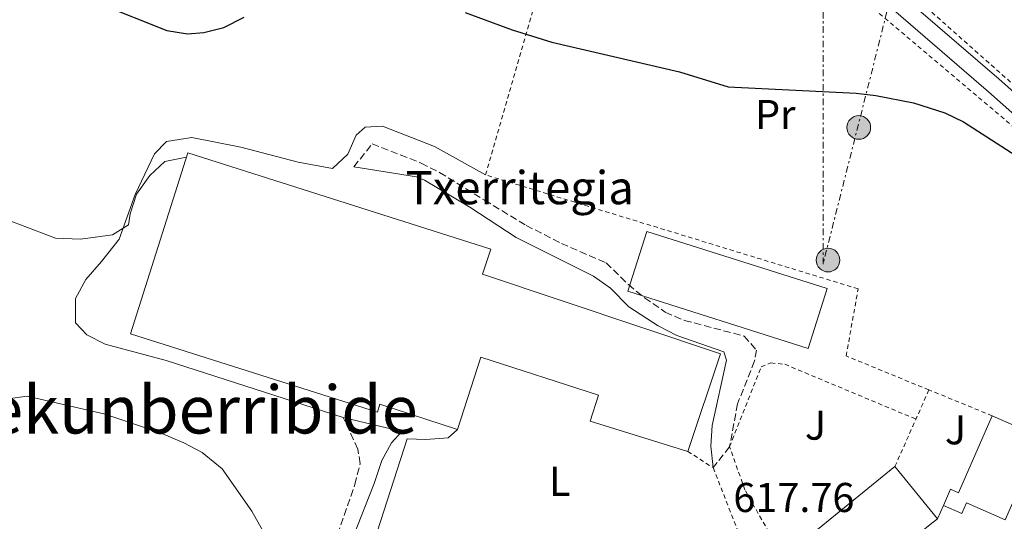
# Model space of a CAD drawing. Units: metres. Extents: x 589998 to 593426, y 4759097 to 4761456.
# Drawn here: x 592387 to 592624, y 4760854 to 4760975 of the extents above; entities that cross this region are included whole.
import ezdxf
from ezdxf.enums import TextEntityAlignment as Align

# ---------------------------------------------------------------- set-up
doc = ezdxf.new("R2010")
doc.units = ezdxf.units.M
doc.header["$MEASUREMENT"] = 0
for name, pattern in [('DGN Style 2', [1.7399219301090239, 1.043953158065414, -0.6959687720436097]), ('DGN Style 3', [2.435890702152634, 1.739921930109024, -0.6959687720436097]), ('DGN Style 7', [3.4798438602180486, 1.565929737098122, -0.6959687720436097, 0.5219765790327072, -0.6959687720436097])]:
    doc.linetypes.add(name, pattern=pattern)
for name, color, linetype, lineweight in [('Camino', 7, 'DGN Style 3', 0), ('Caseta-cabaña', 1, 'Continuous', 0), ('Cota de punto acotado terreno', 7, 'Continuous', 0), ('Curva de nivel directora', 30, 'Continuous', 30), ('Curva de nivel intermedia', 30, 'Continuous', 0), ('Edificio', 1, 'Continuous', 13), ('Etiqueta de uso rústico', 92, 'Continuous', 0), ('Línea  de muro-pared o tapia', 1, 'Continuous', 13), ('Línea de asfalto', 7, 'Continuous', 13), ('Línea de cambio de uso (parcela vista)', 92, 'Continuous', 0), ('Línea eléctrica', 6, 'DGN Style 7', 0), ('Margen derecho', 7, 'Continuous', 0), ('Nave industrial', 1, 'Continuous', 13), ('Poste tendido eléctrico', 7, 'Continuous', 0), ('Tela metálica o alambrada', 7, 'DGN Style 2', 0), ('Texto de Borda', 7, 'Continuous', 0), ('Texto de rotulación de espacio menor sin especificar', 7, 'Continuous', 0), ('Valla', 7, 'DGN Style 2', 0), ('Zona ajardinada', 92, 'Continuous', 0)]:
    doc.layers.add(name, color=color, linetype=linetype, lineweight=lineweight)
doc.styles.add('Style-Arial', font='arial.ttf')

# ---------------------------------------------------------------- blocks, each defined once
blk = doc.blocks.new('5PELE')
at = {"layer": 'Caseta-cabaña', "linetype": 'Continuous', "lineweight": 0}
h = blk.add_hatch(color=9, dxfattribs=at)
edge = h.paths.add_edge_path()
edge.add_arc((-2.000000476837158e-05, 0), 0.2850000000000001, 0, 360)
at = {"layer": 'Caseta-cabaña', "color": 252, "linetype": 'Continuous', "lineweight": 0}
blk.add_circle((-2.000000476837158e-05, 0), 0.2850000000000001, dxfattribs=at)

msp = doc.modelspace()

# ---------------------------------------------------------------- linework, layer by layer
at = {"layer": 'Camino', "color": 7, "linetype": 'DGN Style 3', "lineweight": 0}
for points in [[(592467.3999999983, 4760939.110000002, 621.8000000000029), (592471.8099999983, 4760944.640000001, 622.3099999999977), (592483.6299999979, 4760940.040000001, 621.529999999999), (592488.0699999993, 4760937.77, 621.1300000000047), (592498.8899999997, 4760931.12, 620.4499999999971), (592508.9300000002, 4760925.040000001, 620.229999999996), (592517.4100000004, 4760920.720000003, 619.8699999999953), (592528.1700000007, 4760916.000000002, 619.1900000000023), (592533.5599999975, 4760910.800000001, 618.9900000000054), (592537.4099999986, 4760907.61, 619.0800000000019), (592542.44, 4760904.160000003, 619.2100000000064), (592547.0500000012, 4760902.160000001, 619.2200000000013), (592561.4400000012, 4760898.400000002, 619.2299999999959), (592564.3999999984, 4760895.040000002, 619.1499999999943), (592563.9600000003, 4760892.4, 618.9900000000054), (592559.8500000021, 4760882.120000001, 618.5700000000071), (592557.9200000009, 4760871.760000001, 618.1100000000009), (592553.9600000001, 4760866.720000001, 618.1300000000048)], [(592442.2300000001, 4760805.630000001, 612.029999999999), (592450.7999999998, 4760817.130000001, 613.3500000000059), (592454.0499999998, 4760823.65, 613.9600000000064), (592458.5499999991, 4760835.500000002, 614.979999999996), (592462.6399999995, 4760848.32, 616.4700000000013), (592467.6799999999, 4760862.640000002, 617.7700000000041), (592468.9200000004, 4760867.67, 618.2599999999948), (592468.3999999973, 4760871.199999999, 618.5899999999966), (592464.8799999993, 4760878.800000002, 619.2299999999959)]]:
    msp.add_polyline3d(points, dxfattribs=at)
at = {"layer": 'Curva de nivel directora', "color": 30, "linetype": 'Continuous', "lineweight": 30, "elevation": 625.0000000000001, "flags": 128}
for points in [[(592406.2500000005, 4760978.400000001), (592422.4100000008, 4760971.920000002), (592427.3700000006, 4760971.140000002), (592431.2899999989, 4760971.440000001), (592436.1199999992, 4760972.680000002), (592441.0099999997, 4760975.2)], [(592494.2099999993, 4760976.32), (592505.5700000006, 4760972.08), (592515.1299999983, 4760969.150000002), (592545.8499999987, 4760962.000000002), (592557.5999999989, 4760958.380000001), (592588.4299999989, 4760956.850000001), (592593.1699999997, 4760956.320000002), (592602.249999999, 4760954.560000001), (592609.7699999983, 4760952.16), (592614.2499999997, 4760949.949999999), (592632.4899999987, 4760938.240000002)]]:
    msp.add_lwpolyline(points, dxfattribs=at)
at = {"layer": 'Curva de nivel intermedia', "color": 30, "linetype": 'Continuous', "lineweight": 0, "flags": 128}
for points, elevation in [([(592383.730000001, 4760926.480000001), (592395.5700000008, 4760921.999999999), (592401.6100000002, 4760921.76), (592409.3300000007, 4760922.800000001), (592413.1700000005, 4760925.199999999), (592413.5700000006, 4760927.84), (592415.1100000007, 4760932.59), (592418.250000001, 4760937.039999999), (592421.91, 4760940.41), (592427.1000000002, 4760941.429999999)], 620), ([(592382.9599999998, 4760883.12), (592388.7199999999, 4760883.92), (592407.1900000015, 4760879.65), (592420.6400000005, 4760875.199999998), (592426.480000001, 4760872.720000001), (592430.8799999999, 4760870.350000001), (592435.7400000015, 4760866.430000001), (592442.8400000003, 4760856.239999999), (592445.4000000019, 4760851.680000001), (592449.0000000005, 4760846.800000001), (592452.4400000004, 4760843.15), (592459.0499999998, 4760837.039999999), (592467.3300000012, 4760830.73)], 615.0000000000001)]:
    msp.add_lwpolyline(points, dxfattribs=dict(at, elevation=elevation))
at = {"layer": 'Edificio', "color": 51, "linetype": 'Continuous', "lineweight": 13, "extrusion": (-0.03811120973145026, 0.01672783510279562, 0.9991334821862288), "elevation": 57673.38544153056, "flags": 128}
msp.add_lwpolyline([(-4597616.532753401, -1369586.426379127), (-4597616.532753401, -1369573.452073751)], dxfattribs=at)
at = {"layer": 'Edificio', "color": 51, "linetype": 'Continuous', "lineweight": 13, "extrusion": (-0.1194636056755202, -0.09711532555827823, 0.9880774567111192), "elevation": -532524.9257519507, "flags": 128}
msp.add_lwpolyline([(-3320395.005560553, 3421721.945260865), (-3320395.005560553, 3421757.017906506)], dxfattribs=at)
at = {"layer": 'Edificio', "color": 51, "linetype": 'Continuous', "lineweight": 13, "extrusion": (0.05964198383152557, -0.07341449673777863, 0.9955165219288823), "elevation": -313546.1812974882, "flags": 128}
msp.add_lwpolyline([(3461892.206586414, 3306662.671223211), (3461892.206586414, 3306646.390056176)], dxfattribs=at)
at = {"layer": 'Edificio', "color": 51, "linetype": 'Continuous', "lineweight": 13, "extrusion": (-0.09092241741212342, -0.07390769602505938, 0.9931116586165943), "elevation": -405121.4043384393, "flags": 128}
msp.add_lwpolyline([(-3320509.391223245, 3439042.488432877), (-3320509.391223245, 3439040.269469155)], dxfattribs=at)
at = {"layer": 'Edificio', "color": 1, "linetype": 'Continuous', "lineweight": 13}
for points in [[(592633.0300000003, 4760873.99, 620.7700000000041), (592624.3099999996, 4760854.17, 621.6699999999983), (592614.9900000002, 4760858.27, 620.570000000007), (592613.8899999997, 4760855.710000001, 621.2899999999936), (592609.4500000002, 4760857.609999999, 620.029999999999), (592611.1299999999, 4760861.539999999, 620.5899999999965), (592613.0899999999, 4760860.689999999, 621.4499999999971), (592621.1600000003, 4760879.199999999, 620.2299999999959)], [(592606.25, 4760853.01, 627.7899999999936), (592578.0800000001, 4760830.119999999, 623.529999999999), (592567.8600000005, 4760842.689999999, 623.5899999999965), (592597.7400000002, 4760866.980000001, 629.5899999999965), (592607.9600000001, 4760854.4, 628.0500000000029)]]:
    msp.add_polyline3d(points, close=True, dxfattribs=at)
at = {"layer": 'Edificio', "color": 51, "linetype": 'Continuous', "lineweight": 13}
for points in [[(592609.4500000002, 4760857.609999999, 620.029999999999), (592611.1299999999, 4760861.539999999, 620.5899999999965), (592613.0899999999, 4760860.689999999, 621.4499999999971), (592621.1600000003, 4760879.199999999, 620.2299999999959)], [(592633.0300000003, 4760873.99, 620.7700000000041), (592624.3099999996, 4760854.17, 621.6699999999983), (592614.9900000002, 4760858.27, 620.570000000007), (592613.8899999997, 4760855.710000001, 621.2899999999936), (592609.4500000002, 4760857.609999999, 620.029999999999)]]:
    msp.add_polyline3d(points, dxfattribs=at)
at = {"layer": 'Línea  de muro-pared o tapia', "color": 1, "linetype": 'Continuous', "lineweight": 13, "extrusion": (-0.02878449590637427, -0.08919333740777614, 0.9955983132556416), "elevation": -441077.0881774884, "flags": 128}
msp.add_lwpolyline([(-898328.7880066264, 4692023.806670351), (-898328.7880066267, 4692057.949840971)], dxfattribs=at)
at = {"layer": 'Línea  de muro-pared o tapia', "color": 1, "linetype": 'Continuous', "lineweight": 13, "elevation": 618.4499999999971, "flags": 128}
msp.add_lwpolyline([(592609.4500000002, 4760857.609999999), (592607.9600000001, 4760854.4)], dxfattribs=at)
at = {"layer": 'Línea de asfalto', "color": 7, "linetype": 'Continuous', "lineweight": 13}
for points in [[(592000.1400000004, 4761401.430000001, 648.2299999999959), (592010.6299999978, 4761389.650000002, 647.2899999999936), (592021.6000000003, 4761379.949999999, 646.8899999999996), (592042.8999999971, 4761363.740000002, 647.2100000000065), (592080.7199999987, 4761337.210000004, 646.2500000000001), (592160.5300000003, 4761281.529999999, 645.1699999999983), (592278.4600000007, 4761199.279999999, 644.0500000000029), (592327.9899999978, 4761165.350000001, 644.070000000007), (592361.9200000024, 4761142.01, 643.75), (592385.2600000021, 4761125.34, 642.550000000003), (592410.5599999976, 4761103.390000001, 640.9900000000056), (592430.6299999995, 4761087.960000001, 639.6100000000007), (592454.3500000016, 4761071.91, 637.9299999999931), (592477.0399999986, 4761058.420000001, 636.7899999999937), (592511.2600000014, 4761037.780000002, 634.029999999999), (592534.1000000006, 4761024.000000001, 633.029999999999), (592549.8000000004, 4761014.91, 632.1100000000006), (592561.6900000017, 4761007.250000001, 630.9900000000052), (592571.579999998, 4761000.240000002, 630.4499999999971), (592595.6000000016, 4760978.45, 628.7299999999959), (592620.2600000022, 4760957.230000001, 626.7100000000065), (592659.6099999984, 4760922.340000001, 624.050000000003), (592661.7699999996, 4760918.260000002, 623.8600000000007)], [(592542.659999999, 4761023.660000001, 632.6499999999943), (592551.8900000004, 4761018.320000002, 632.1100000000006), (592563.9299999991, 4761010.560000001, 630.9900000000052), (592574.0900000001, 4761003.359999999, 630.4499999999971), (592598.2500000002, 4760981.440000001, 628.7299999999959), (592622.8900000008, 4760960.24, 626.7100000000065), (592662.0500000012, 4760925.520000001, 624.050000000003), (592665.4499999987, 4760923.279999999, 623.8300000000017)]]:
    msp.add_polyline3d(points, dxfattribs=at)
at = {"layer": 'Línea de cambio de uso (parcela vista)', "color": 92, "linetype": 'Continuous', "lineweight": 0}
for points in [[(592499.1299999999, 4760937.199999999, 620.8899999999994), (592486.8099999996, 4760944, 621.0500000000029), (592474.29, 4760948.960000001, 622.0500000000029), (592470.1299999999, 4760948.720000001, 622.4499999999971), (592468.0099999999, 4760946.800000001, 622.2299999999959), (592465.9699999997, 4760942.16, 622.2100000000064), (592462.29, 4760938.720000001, 621.8500000000058), (592454.0499999998, 4760940.24, 621.5500000000029), (592440.1699999999, 4760943.84, 621.3500000000058), (592428.4100000003, 4760946.24, 621.4700000000012), (592422.3300000001, 4760945.199999999, 621.5099999999948), (592419.4100000003, 4760942.24, 621.4100000000036), (592414.7699999996, 4760932.480000001, 620.8899999999994), (592410.8899999997, 4760921.76, 620.1499999999943), (592406.6399999997, 4760916.32, 619.5099999999948), (592402.8799999999, 4760912, 619.4100000000036), (592400.3600000005, 4760907.439999999, 619.7899999999936), (592400.4000000004, 4760901.600000001, 619.7299999999959), (592403.0800000001, 4760898.720000001, 619.7100000000064), (592407.5599999996, 4760896.480000001, 619.75), (592422.2000000002, 4760892.480000001, 619.5099999999948), (592464.8799999999, 4760878.800000001, 619.4100000000036)], [(592480.2400000002, 4760873.680000001, 618.0899999999965), (592484.7999999998, 4760873.52, 618.0500000000029), (592490.1200000001, 4760873.92, 618.3500000000058), (592492.3499999996, 4760875.91, 618.2100000000064)]]:
    msp.add_polyline3d(points, dxfattribs=at)
at = {"layer": 'Línea eléctrica', "color": 6, "linetype": 'DGN Style 7', "lineweight": 0}
msp.add_polyline3d([(592611.1900000024, 4761037.140000001, 635.2200000000012), (592580.4299999997, 4760915.730000001, 620.779999999999), (592580.4299999997, 4761001.230000001, 630.4799999999959), (592532.57, 4761062.220000001, 637.0899999999965), (592505.379999999, 4761101.080000001, 639.9799999999959)], dxfattribs=at)
at = {"layer": 'Margen derecho', "color": 7, "linetype": 'Continuous', "lineweight": 0}
for points in [[(592553.9600000001, 4760866.720000001, 618.1300000000048), (592553.3999999991, 4760871.920000002, 618.7899999999936), (592553.7600000012, 4760876.900000001, 618.75), (592557.199999999, 4760892.560000001, 618.2700000000042), (592556.5199999994, 4760894.640000002, 618.6300000000047), (592545.1999999982, 4760898.560000001, 619.070000000007), (592540.7600000014, 4760900.830000001, 619.1900000000023), (592533.6400000001, 4760905.440000001, 619.1499999999943), (592529.2399999967, 4760909.92, 619.4700000000012), (592525.1599999998, 4760912.820000002, 619.6000000000059), (592506.5300000019, 4760922.140000002, 619.9499999999972), (592495.3299999969, 4760929.439999999, 620.6100000000006), (592484.4300000003, 4760935.920000002, 620.8999999999943), (592482.5300000004, 4760936.720000002, 620.9299999999931), (592467.3999999983, 4760939.110000002, 621.8000000000029)], [(592464.8799999993, 4760878.800000002, 619.2299999999959), (592478.9999999988, 4760875.439999999, 618.7899999999936), (592476.52, 4760872.720000002, 618.2299999999959), (592474.1499999985, 4760868.430000001, 617.6499999999943), (592472.3200000002, 4760862.880000004, 617.1900000000024), (592467.2799999998, 4760850.080000003, 616.5500000000029), (592463.9200000003, 4760840.400000001, 614.9900000000052), (592460.2800000014, 4760824.720000002, 614.2100000000065), (592455.6799999992, 4760814.560000001, 613.6699999999984), (592452.8500000017, 4760810.390000002, 613.1300000000047), (592451.4799999993, 4760807.36, 612.8300000000019), (592450.8500000013, 4760804.100000001, 612.7299999999959)]]:
    msp.add_polyline3d(points, dxfattribs=at)
at = {"layer": 'Nave industrial', "color": 1, "linetype": 'Continuous', "lineweight": 13}
for points in [[(592555.7000000002, 4760894.16, 623.4499999999971), (592547.8399999999, 4760870.640000001, 621.9100000000036), (592524.3300000001, 4760877.949999999, 621.7100000000064), (592526.3399999999, 4760884.130000001, 622.1900000000023), (592498.04, 4760893.350000001, 623.2100000000064), (592492.3499999996, 4760875.91, 624.3099999999977), (592473.7199999997, 4760881.980000001, 624.3099999999977), (592473.0999999996, 4760880.039999999, 624.2700000000041), (592413.6100000005, 4760898.92, 624.070000000007), (592427.4299999997, 4760942.480000001, 624.7299999999959), (592500.4199999999, 4760919.32, 625.4900000000052), (592498.4100000003, 4760913.310000001, 624.3699999999953)], [(592581.3899999997, 4760909.850000001, 623.1699999999983), (592576.8399999999, 4760895.439999999, 623.9499999999971), (592533.4299999997, 4760909.189999999, 623.5500000000029), (592537.9600000001, 4760923.550000001, 623.3500000000058)]]:
    msp.add_polyline3d(points, close=True, dxfattribs=at)
for points in [[(592547.8399999999, 4760870.640000001, 621.9100000000036), (592524.3300000001, 4760877.949999999, 621.7100000000064), (592526.3399999999, 4760884.130000001, 622.1900000000023), (592498.04, 4760893.350000001, 623.2100000000064), (592492.3499999996, 4760875.91, 624.3099999999977), (592473.7199999997, 4760881.980000001, 624.3099999999977), (592473.0999999996, 4760880.039999999, 624.2700000000041), (592413.6100000005, 4760898.92, 624.070000000007), (592427.4299999997, 4760942.480000001, 624.7299999999959), (592500.4199999999, 4760919.32, 625.4900000000052), (592498.4100000003, 4760913.310000001, 624.3699999999953), (592555.7000000002, 4760894.16, 623.4499999999971), (592547.8399999999, 4760870.640000001, 621.9100000000036)], [(592576.8399999999, 4760895.439999999, 623.9499999999971), (592533.4299999997, 4760909.189999999, 623.5500000000029), (592537.9600000001, 4760923.550000001, 623.3500000000058), (592581.3899999997, 4760909.850000001, 623.1699999999983), (592576.8399999999, 4760895.439999999, 623.9499999999971)]]:
    msp.add_polyline3d(points, dxfattribs=at)
at = {"layer": 'Tela metálica o alambrada', "color": 7, "linetype": 'DGN Style 2', "lineweight": 0}
msp.add_polyline3d([(592689.4500000002, 4760935.119999999, 624.9400000000023), (592668.9699999997, 4760937.359999999, 624.6999999999971), (592665.0499999998, 4760935.84, 625.0800000000017), (592660.3300000001, 4760929.600000001, 625.1000000000058), (592628.2100000001, 4760957.199999999, 626.9799999999959), (592605.6900000004, 4760977.199999999, 629.5599999999977)], dxfattribs=at)
at = {"layer": 'Valla', "color": 7, "linetype": 'DGN Style 2', "lineweight": 0, "extrusion": (-0.02365601010081517, -0.05331968944067787, 0.998297252277126), "elevation": -267249.0899613575, "flags": 128}
msp.add_lwpolyline([(-1389054.052672596, 4584355.907493773), (-1389054.052672596, 4584335.68009663)], dxfattribs=at)
at = {"layer": 'Valla', "color": 7, "linetype": 'DGN Style 2', "lineweight": 0, "extrusion": (-0.01722487901639285, -0.04019140992459357, 0.9990435196282211), "elevation": -200935.2663973895, "flags": 128}
msp.add_lwpolyline([(-1330712.796754394, 4605001.717289455), (-1330712.796754394, 4605001.715002536)], dxfattribs=at)
at = {"layer": 'Valla', "color": 7, "linetype": 'DGN Style 2', "lineweight": 0, "extrusion": (-0.01656124696070866, 0.006782751013850225, 0.9998398468693828), "elevation": 23096.86359682941, "flags": 128}
msp.add_lwpolyline([(-4630303.598577083, -1255757.181996025), (-4630303.598577083, -1255773.643420641)], dxfattribs=at)
at = {"layer": 'Valla', "color": 7, "linetype": 'DGN Style 2', "lineweight": 0}
for points in [[(592605.9291000003, 4760885.437899999, 619.3554000000004), (592586, 4760893.600000001, 618.9700000000012), (592588.8799999999, 4760909.76, 620.4499999999971), (592499.1299999999, 4760937.199999999, 621.5899999999965), (592524.5700000003, 4761025.439999999, 630.4100000000036)], [(592524.5700000003, 4761025.439999999, 630.4100000000036), (592547.6900000004, 4761011.680000001, 631.1100000000006), (592575.3700000001, 4760991.76, 628.9499999999971), (592631.0899999999, 4760944.720000001, 624.6900000000023), (592631.8499999996, 4760941.039999999, 624.4700000000012), (592635.25, 4760934.560000001, 624.8699999999953)], [(592570.8498000001, 4760845.120200001, 617.2700000000041), (592561.5999999996, 4760861.359999999, 617.6900000000023), (592557.9199999999, 4760871.76, 618.4900000000052), (592565.5599999996, 4760890.960000001, 618.9900000000052), (592567.8799999999, 4760891.92, 618.9700000000012), (592571.2000000002, 4760891.600000001, 618.9900000000052), (592602.7999999998, 4760878.390000001, 618.6699999999983)], [(592547.8399999999, 4760870.640000001, 618.3500000000058), (592553.9600000001, 4760866.720000001, 617.7700000000041), (592564.3200000003, 4760840.32, 617.8500000000058), (592573.3556000004, 4760827.887, 617.777700000006)]]:
    msp.add_polyline3d(points, dxfattribs=at)

# ---------------------------------------------------------------- block references
at = {"layer": 'Poste tendido eléctrico', "color": 7, "linetype": 'Continuous', "lineweight": 0, "xscale": 10, "yscale": 10, "zscale": 10}
for p in [(592589.0399999997, 4760948.61, 624.0399999999936), (592581.6400000011, 4760916.689999999, 620.8800000000047)]:
    msp.add_blockref('5PELE', p, dxfattribs=at)

# ---------------------------------------------------------------- texts
at = {"layer": 'Cota de punto acotado terreno', "color": 7, "linetype": 'Continuous', "lineweight": 0, "style": 'Style-Arial'}
msp.add_text('617.76', height=7.000000000000002, dxfattribs=at).set_placement((592558.8299999984, 4760856.04, 617.7599999999948))
at = {"layer": 'Etiqueta de uso rústico', "color": 92, "linetype": 'Continuous', "lineweight": 0, "style": 'Style-Arial'}
for s, p in [('Pr', (592568.9354566118, 4760951.750010001, 624.279999999999)), ('L', (592517.0414203786, 4760863.430010001, 616.9100000000036))]:
    msp.add_text(s, height=7.000000000000002, dxfattribs=at).set_placement(p, align=Align.MIDDLE_CENTER)
at = {"layer": 'Texto de Borda', "color": 7, "linetype": 'Continuous', "lineweight": 0, "style": 'Style-Arial'}
msp.add_text('Txerritegia', height=8, dxfattribs=at).set_placement((592479.8999999979, 4760930.130000002, 620.7700000000041))
at = {"layer": 'Texto de rotulación de espacio menor sin especificar', "color": 7, "linetype": 'Continuous', "lineweight": 0, "style": 'Style-Arial'}
msp.add_text('Lekunberribide', height=11.5, dxfattribs=at).set_placement((592426.6853446536, 4760880.690010001, 614.9100000000036), align=Align.MIDDLE_CENTER)
at = {"layer": 'Zona ajardinada', "color": 92, "linetype": 'Continuous', "lineweight": 0, "style": 'Style-Arial'}
for p in [(592578.6069051363, 4760876.950009999, 618.3800000000047), (592612.3269051361, 4760875.830010002, 618.7700000000041)]:
    msp.add_text('J', height=7.000000000000002, dxfattribs=at).set_placement(p, align=Align.MIDDLE_CENTER)

doc.saveas('drawing.dxf')
